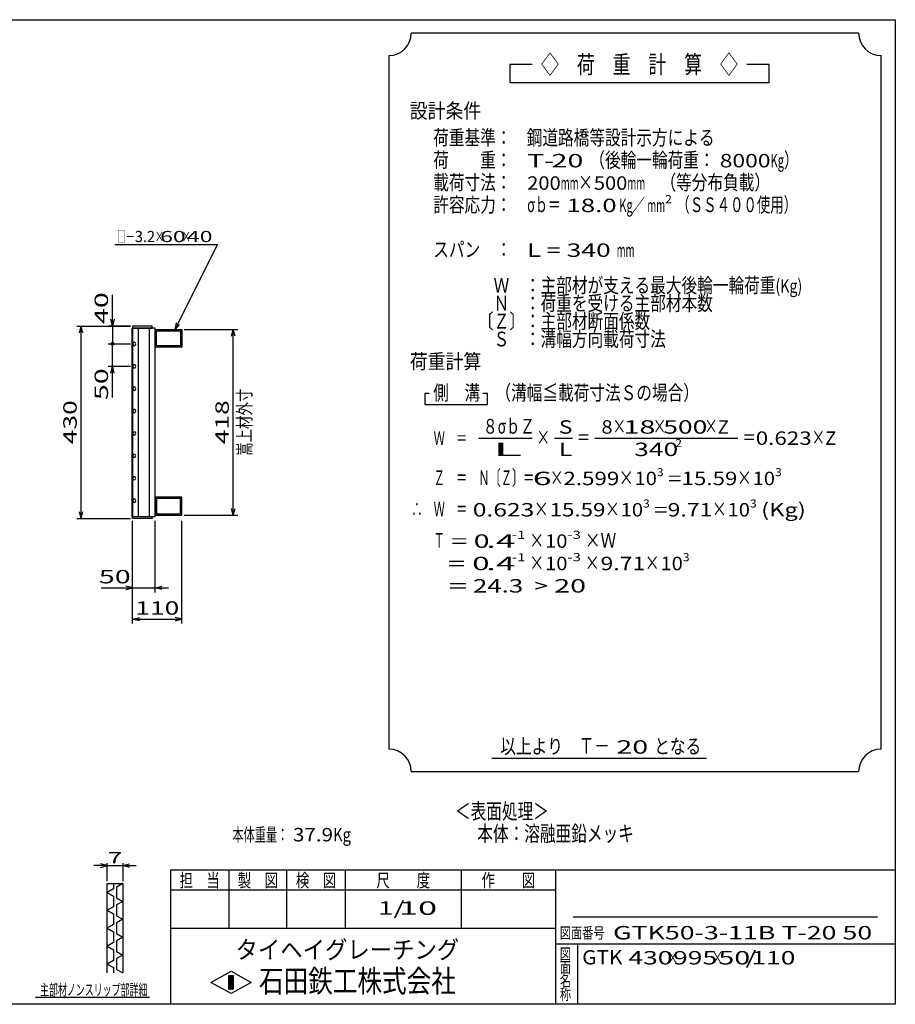
# Model space of a CAD drawing. Units: millimetres. Extents: x -182 to 173, y -128 to 105.
# Drawn here: x -23 to 173, y -115 to 105 of the extents above; entities that cross this region are included whole.
import ezdxf
from ezdxf.enums import TextEntityAlignment as Align

# ---------------------------------------------------------------- set-up
doc = ezdxf.new("R2010")
doc.units = ezdxf.units.MM
doc.header["$LTSCALE"] = 0.25
for name, color, linetype in [('16', 7, 'Continuous'), ('22', 7, 'Continuous'), ('24', 7, 'Continuous'), ('32', 7, 'Continuous')]:
    doc.layers.add(name, color=color, linetype=linetype)
doc.styles.add('dcStyle0', font='txt.shx', dxfattribs={"width": 0.833333, "bigfont": 'bigfont'})

msp = doc.modelspace()

# ---------------------------------------------------------------- linework, layer by layer
at = {"color": 150, "linetype": 'Continuous', "lineweight": 25}
for p, q in [((-172.9, 105.35), (173.1, 105.35)), ((173.1, 105.35), (173.1, -114.65)), ((173.1, -84.65), (11.1, -84.65)), ((11.1, -84.65), (11.1, -114.65)), ((24.1, -84.65), (24.1, -97.65)), ((37.1, -97.65), (37.1, -84.65)), ((50.1, -84.65), (50.1, -97.65)), ((76.1, -97.65), (76.1, -84.65)), ((97.1, -84.65), (97.1, -114.65)), ((97.1, -89.15), (11.1, -89.15)), ((169.1, -95.15), (101.1, -95.15)), ((11.1, -97.65), (97.1, -97.65)), ((97.1, -101.15), (173.1, -101.15)), ((102.1, -114.65), (102.1, -101.15)), ((20.1, -109.75), (24.6, -107.25)), ((24.6, -107.25), (29.1, -109.75)), ((24.6, -112.25), (20.1, -109.75)), ((24.1, -108.25), (25.1, -108.25)), ((24.1, -111.25), (24.1, -108.25)), ((24.1, -108.25), (24.3, -108.25)), ((24.3, -108.25), (24.3, -111.25)), ((24.5, -111.25), (24.5, -108.25)), ((24.5, -108.25), (24.7, -108.25)), ((29.1, -109.75), (24.6, -112.25)), ((24.7, -108.25), (24.7, -111.25)), ((24.9, -111.25), (24.9, -108.25)), ((24.9, -108.25), (25.1, -108.25)), ((25.1, -108.25), (25.1, -111.25)), ((25.1, -108.25), (25.1, -111.25)), ((25.1, -111.25), (24.1, -111.25)), ((24.3, -111.25), (24.5, -111.25)), ((24.7, -111.25), (24.9, -111.25)), ((173.1, -114.65), (-172.9, -114.65))]:
    msp.add_line(p, q, dxfattribs=at)
at = {"layer": '16', "color": 3, "linetype": 'Continuous', "lineweight": 25}
for p, q in [((2.53, -5.65), (2.53, 36.45)), ((2.53, 36.45), (2.6, 36.45)), ((7, 36.9), (2.6, 36.9)), ((2.6, 36.9), (2.6, 36.45)), ((2.6, 36.45), (7, 36.45)), ((2.6, 36.45), (2.6, -5.65)), ((7.6, 36.45), (2.6, 36.45)), ((3.85, 36.45), (3.85, -5.65)), ((6.35, -5.65), (6.35, 36.45)), ((7, 36.45), (7, 36.9)), ((7.6, -5.65), (7.6, 36.45)), ((7.6, 36.15), (13.6, 36.15)), ((7.6, 32.15), (7.6, 36.15)), ((7.9, 35.85), (13.3, 35.85)), ((7.9, 32.45), (7.9, 35.85)), ((13.3, 35.85), (13.3, 32.45)), ((13.6, 36.15), (13.6, 32.15)), ((2.79, 33.22), (2.6, 32.9)), ((3.16, 33.23), (2.79, 33.22)), ((3.35, 32.9), (3.16, 33.23)), ((2.6, 32.9), (2.79, 32.57)), ((2.79, 32.57), (3.16, 32.58)), ((3.16, 32.58), (3.35, 32.9)), ((13.6, 32.15), (7.6, 32.15)), ((13.3, 32.45), (7.9, 32.45)), ((2.79, 28.22), (2.6, 27.9)), ((2.6, 27.9), (2.79, 27.57)), ((3.16, 28.23), (2.79, 28.22)), ((2.79, 27.57), (3.16, 27.58)), ((3.35, 27.9), (3.16, 28.23)), ((3.16, 27.58), (3.35, 27.9)), ((2.79, 23.22), (2.6, 22.9)), ((2.6, 22.9), (2.79, 22.57)), ((3.16, 23.23), (2.79, 23.22)), ((2.79, 22.57), (3.16, 22.58)), ((3.35, 22.9), (3.16, 23.23)), ((3.16, 22.58), (3.35, 22.9)), ((2.79, 18.22), (2.6, 17.9)), ((2.6, 17.9), (2.79, 17.57)), ((3.16, 18.23), (2.79, 18.22)), ((3.35, 17.9), (3.16, 18.23)), ((3.16, 17.58), (3.35, 17.9)), ((2.79, 17.57), (3.16, 17.58)), ((2.79, 13.22), (2.6, 12.9)), ((3.16, 13.23), (2.79, 13.22)), ((3.35, 12.9), (3.16, 13.23)), ((2.6, 12.9), (2.79, 12.57)), ((2.79, 12.57), (3.16, 12.58)), ((3.16, 12.58), (3.35, 12.9)), ((2.79, 8.22), (2.6, 7.9)), ((2.6, 7.9), (2.79, 7.57)), ((3.16, 8.23), (2.79, 8.22)), ((2.79, 7.57), (3.16, 7.58)), ((3.35, 7.9), (3.16, 8.23)), ((3.16, 7.58), (3.35, 7.9)), ((2.79, 3.22), (2.6, 2.9)), ((2.6, 2.9), (2.79, 2.57)), ((3.16, 3.23), (2.79, 3.22)), ((2.79, 2.57), (3.16, 2.58)), ((3.35, 2.9), (3.16, 3.23)), ((3.16, 2.58), (3.35, 2.9)), ((2.79, -1.78), (2.6, -2.1)), ((2.6, -2.1), (2.79, -2.43)), ((3.16, -1.77), (2.79, -1.78)), ((3.35, -2.1), (3.16, -1.77)), ((3.16, -2.42), (3.35, -2.1)), ((13.6, -1.35), (7.6, -1.35)), ((7.6, -1.35), (7.6, -5.35)), ((13.3, -1.65), (7.9, -1.65)), ((7.9, -1.65), (7.9, -5.05)), ((13.3, -5.05), (13.3, -1.65)), ((13.6, -5.35), (13.6, -1.35)), ((2.79, -2.43), (3.16, -2.42)), ((2.6, -5.65), (2.53, -5.65)), ((2.6, -5.65), (7, -5.65)), ((2.6, -6.1), (2.6, -5.65)), ((2.6, -5.65), (7.6, -5.65)), ((7, -6.1), (2.6, -6.1)), ((7, -5.65), (7, -6.1)), ((7.6, -5.35), (13.6, -5.35)), ((7.9, -5.05), (13.3, -5.05))]:
    msp.add_line(p, q, dxfattribs=at)
at = {"layer": '22', "color": 4, "linetype": 'Continuous', "lineweight": 25}
for p, q in [((-1.4, 55.15), (21.6, 55.15)), ((12.1, 36.15), (21.6, 55.15)), ((-1.9, 36.9), (-1.9, 43.9)), ((-1.9, 36.9), (-2.3, 38.4)), ((-1.5, 38.4), (-1.9, 36.9)), ((12.1, 36.15), (12.4, 37.61)), ((-9.9, 36.9), (2.1, 36.9)), ((-9.3, 35.4), (-8.9, 36.9)), ((-8.5, 35.4), (-8.9, 36.9)), ((-8.9, -6.1), (-8.9, 36.9)), ((2.1, 36.9), (-2.9, 36.9)), ((-1.9, 36.9), (-1.9, 32.9)), ((12.1, 36.15), (13.1, 37.25)), ((14.1, 36.15), (26.1, 36.15)), ((24.7, 34.65), (25.1, 36.15)), ((25.5, 34.65), (25.1, 36.15)), ((25.1, -5.35), (25.1, 36.15)), ((-2.9, 32.9), (2.1, 32.9)), ((-1.9, 27.9), (-1.9, 32.9)), ((-2.9, 27.9), (2.1, 27.9)), ((-2.3, 26.4), (-1.9, 27.9)), ((-1.5, 26.4), (-1.9, 27.9)), ((-1.9, 20.9), (-1.9, 27.9)), ((25.1, -5.35), (24.7, -3.85)), ((25.1, -5.35), (25.5, -3.85)), ((-9.9, -6.1), (2.1, -6.1)), ((-8.9, -6.1), (-9.3, -4.6)), ((-8.9, -6.1), (-8.5, -4.6)), ((2.6, -22.6), (2.6, -6.6)), ((2.6, -29.6), (2.6, -6.6)), ((7.6, -22.6), (7.6, -6.6)), ((13.6, -29.6), (13.6, -6.6)), ((14.1, -5.35), (26.1, -5.35)), ((-4.4, -21.6), (2.6, -21.6)), ((2.6, -21.6), (1.1, -21.2)), ((1.1, -22), (2.6, -21.6)), ((2.6, -21.6), (7.6, -21.6)), ((7.6, -21.6), (9.1, -21.2)), ((9.1, -22), (7.6, -21.6)), ((7.6, -21.6), (10.6, -21.6)), ((2.6, -28.6), (4.1, -28.2)), ((4.1, -29), (2.6, -28.6)), ((2.6, -28.6), (13.6, -28.6)), ((13.6, -28.6), (12.1, -28.2)), ((12.1, -29), (13.6, -28.6))]:
    msp.add_line(p, q, dxfattribs=at)
msp.add_circle((-1.9, 32.9), 0.3, dxfattribs=at)
at = {"layer": '24', "color": 4, "linetype": 'Continuous', "lineweight": 25}
for p, q in [((164.9, 102.35), (64.9, 102.35)), ((59.9, 97.35), (59.9, -57.65)), ((169.9, -57.65), (169.9, 97.35)), ((91.9, 95.35), (86.9, 95.35)), ((86.9, 95.35), (86.9, 91.35)), ((144.9, 95.35), (139.9, 95.35)), ((144.9, 91.35), (144.9, 95.35)), ((86.9, 91.35), (144.9, 91.35)), ((68.9, 21.85), (67.9, 21.85)), ((67.9, 21.85), (67.9, 19.35)), ((81.9, 21.85), (80.9, 21.85)), ((81.9, 19.35), (81.9, 21.85)), ((67.9, 19.35), (81.9, 19.35)), ((79.9, 11.85), (91.9, 11.85)), ((96.9, 11.85), (100.9, 11.85)), ((105.9, 11.85), (137.9, 11.85)), ((82.9, -59.65), (130.9, -59.65)), ((64.9, -62.65), (164.9, -62.65))]:
    msp.add_line(p, q, dxfattribs=at)
for centre, start, end in [((59.9, 102.35), 270, 0), ((169.9, 102.35), 180, 270), ((59.9, -62.65), 0, 90), ((169.9, -62.65), 90, 180)]:
    msp.add_arc(centre, 5, start, end, dxfattribs=at)
at = {"layer": '32', "color": 4, "linetype": 'Continuous', "lineweight": 25}
for p, q in [((-3.1, -83.65), (-4.6, -83.25)), ((-3.1, -87.15), (-3.1, -83.15)), ((0.4, -83.15), (0.4, -87.15)), ((0.4, -83.65), (1.9, -83.25)), ((-3.1, -83.65), (-6.1, -83.65)), ((-4.6, -84.05), (-3.1, -83.65)), ((-3.1, -83.65), (0.4, -83.65)), ((1.9, -84.05), (0.4, -83.65)), ((0.4, -83.65), (3.4, -83.65)), ((-3.1, -87.65), (0.4, -87.65)), ((-3.1, -107.65), (-3.1, -87.65)), ((-1.7, -87.65), (-1.7, -88.85)), ((0.4, -87.65), (-1, -88.45)), ((0.4, -87.65), (0.4, -107.65)), ((-1.7, -88.85), (-3.1, -89.65)), ((-3.1, -89.65), (-1.7, -90.45)), ((-1, -88.45), (-1, -90.85)), ((-1.7, -90.45), (-1.7, -92.85)), ((-1, -90.85), (0.4, -91.65)), ((0.4, -91.65), (-1, -92.45)), ((-1.7, -92.85), (-3.1, -93.65)), ((-3.1, -93.65), (-1.7, -94.45)), ((-1.7, -94.45), (-1.7, -96.85)), ((-1, -92.45), (-1, -94.85)), ((-1, -94.85), (0.4, -95.65)), ((0.4, -95.65), (-1, -96.45)), ((-1, -96.45), (-1, -98.85)), ((-1.7, -96.85), (-3.1, -97.65)), ((-3.1, -97.65), (-1.7, -98.45)), ((-1.7, -98.45), (-1.7, -100.85)), ((-1, -98.85), (0.4, -99.65)), ((-1.7, -100.85), (-3.1, -101.65)), ((0.4, -99.65), (-1, -100.45)), ((-1, -100.45), (-1, -102.85)), ((-3.1, -101.65), (-1.7, -102.45)), ((-1.7, -102.45), (-1.7, -104.85)), ((-1, -102.85), (0.4, -103.65)), ((-1.7, -104.85), (-3.1, -105.65)), ((0.4, -103.65), (-1, -104.45)), ((-1, -104.45), (-1, -106.85)), ((-3.1, -105.65), (-1.7, -106.45)), ((-1.7, -106.45), (-1.7, -107.65)), ((-1, -106.85), (0.4, -107.65)), ((6.4, -113.15), (-19.1, -113.15))]:
    msp.add_line(p, q, dxfattribs=at)

# ---------------------------------------------------------------- texts
at = {"color": 150, "style": 'dcStyle0', "width": 0.833333}
for s, height, p, p2 in [('担\u3000当', 3, (13.1, -88.45), (22.1, -88.45)), ('製\u3000図', 3, (26.1, -88.45), (35.1, -88.45)), ('検\u3000図', 3, (39.1, -88.45), (48.1, -88.45)), ('尺\u3000\u3000度', 3, (57.1, -88.45), (69.1, -88.45)), ('作\u3000\u3000図', 3, (80.6, -88.45), (92.6, -88.45)), ('図面番号', 2.5, (98.1, -99.95), (108.1, -99.95)), ('図', 2.5, (98.1, -104.65), (100.6, -104.65)), ('面', 2.5, (98.1, -107.65), (100.6, -107.65)), ('名', 2.5, (98.1, -110.65), (100.6, -110.65)), ('称', 2.5, (98.1, -113.65), (100.6, -113.65))]:
    msp.add_text(s, height=height, dxfattribs=at).set_placement(p, p2, align=Align.FIT)
at = {"color": 222, "style": 'dcStyle0'}
for s, height, width, p, p2 in [('タイヘイグレーチング', 4, 1.041667, (25.6, -104.45), (75.6, -104.45)), ('石田鉄工株式会社', 5, 0.846154, (30.85, -111.95), (74.85, -111.95))]:
    msp.add_text(s, height=height, dxfattribs=dict(at, width=width)).set_placement(p, p2, align=Align.FIT)
at = {"layer": '22', "color": 2, "style": 'dcStyle0'}
for s, height, width, p, p2 in [('□－', 2.5, 0.666667, (-0.9, 55.65), (3.1, 55.65)), ('3.2', 2.5, 0.6, (3.1, 55.65), (7.6, 55.65)), ('×', 2.5, 0.666667, (7.6, 55.65), (9.6, 55.65)), (' 60 ', 2.5, 0.8, (7.6, 55.65), (15.6, 55.65)), ('×', 2.5, 0.666667, (13.6, 55.65), (15.6, 55.65)), (' 40 ', 2.5, 0.8, (13.6, 55.65), (21.6, 55.65)), (' 50 ', 3, 0.833333, (-6.4, -20.6), (3.6, -20.6)), (' 110 ', 3, 0.833333, (1.85, -27.6), (14.35, -27.6)), ('＜表面処理＞', 3.5, 0.744681, (74.65, -73.25), (95.65, -73.25)), ('本体：溶融亜鉛メッキ', 3.5, 0.744681, (79.65, -78.25), (114.65, -78.25)), ('本体重量：', 3, 0.694444, (24.9, -78.25), (37.4, -78.25)), (' 37.9', 3, 0.666667, (37.4, -78.25), (47.4, -78.25)), ('Kg', 3, 0.666667, (47.4, -78.25), (51.4, -78.25)), ('GTK50-3-11B T-20 50         ', 3, 0.833333, (110, -100.15), (180, -100.15)), ('GTK', 3.2, 0.9375, (103.1, -105.75), (112.1, -105.75)), (' 430 ', 3, 0.833333, (112.1, -105.75), (124.6, -105.75)), ('×', 3, 0.694444, (122.1, -105.75), (124.6, -105.75)), (' 995 ', 3, 0.833333, (122.1, -105.75), (134.6, -105.75)), ('×', 3, 0.694444, (132.1, -105.75), (134.6, -105.75)), (' 50 ', 3, 0.833333, (132.1, -105.75), (142.1, -105.75)), ('/', 3, 0.833333, (139.6, -105.75), (142.1, -105.75)), (' 110 ', 3, 0.833333, (139.6, -105.75), (152.1, -105.75))]:
    msp.add_text(s, height=height, dxfattribs=dict(at, width=width)).set_placement(p, p2, align=Align.FIT)
at = {"layer": '22', "color": 2, "style": 'dcStyle0', "width": 0.833333}
for s, p, p2 in [(' 40 ', (-2.9, 35.9), (-2.9, 45.9)), (' 50 ', (-2.9, 18.9), (-2.9, 28.9)), ('嵩上材外寸', (29.1, 7.9), (29.1, 22.9)), (' 430 ', (-9.9, 9.15), (-9.9, 21.65)), (' 418 ', (24.1, 9.15), (24.1, 21.65))]:
    msp.add_text(s, height=3, rotation=90, dxfattribs=at).set_placement(p, p2, align=Align.FIT)
at = {"layer": '22', "color": 2, "style": 'dcStyle0'}
for s, p, p2 in [('1/', (57.4, -94.65), (63.4, -94.65)), (' 10 ', (60.4, -94.65), (72.4, -94.65))]:
    msp.add_text(s, height=3, dxfattribs=at).set_placement(p, p2, align=Align.FIT)
at = {"layer": '24', "color": 2, "style": 'dcStyle0'}
for s, height, width, p, p2 in [('◇\u3000荷\u3000重\u3000計\u3000算\u3000◇', 4, 0.833333, (93.9, 93.35), (137.9, 93.35)), ('設計条件', 3.3, 0.858369, (64.55, 83.35), (80.55, 83.35)), ('荷重基準：\u3000', 3.3, 0.841346, (69.8, 77.35), (90.8, 77.35)), ('鋼道路橋等設計示方による', 3.3, 0.841346, (90.7, 77.35), (132.7, 77.35)), ('荷\u3000\u3000重：\u3000', 3.3, 0.841346, (69.8, 72.35), (90.8, 72.35)), (' 20 ', 3, 0.833333, (94.8, 72.35), (104.8, 72.35)), ('（後輪一輪荷重：', 3.3, 0.841346, (104.7, 72.35), (132.7, 72.35)), (' 8000', 3, 0.833333, (132.7, 72.35), (145.2, 72.35)), ('Kg', 3, 0.5, (145.2, 72.35), (148.2, 72.35)), ('）', 3.3, 0.833333, (148.2, 72.35), (151.5, 72.35)), ('載荷寸法：\u3000', 3.3, 0.841346, (69.8, 67.35), (90.8, 67.35)), ('200', 3, 0.833333, (90.8, 67.35), (98.3, 67.35)), ('×', 3.3, 0.833333, (102.2, 67.35), (105.5, 67.35)), ('500', 3, 0.833333, (105.7, 67.35), (113.2, 67.35)), ('\u3000（等分布負載）', 3.3, 0.841346, (117.1, 67.35), (145.1, 67.35)), ('mm', 3, 0.666667, (98.3, 67.35), (102.3, 67.35)), ('mm', 3, 0.666667, (113.2, 67.35), (117.2, 67.35)), ('許容応力：\u3000', 3.3, 0.841346, (69.8, 62.35), (90.8, 62.35)), ('2', 1.8, 0.833333, (121.65, 64.35), (123.15, 64.35)), ('（ＳＳ４００使用）', 3.3, 0.757576, (124.15, 62.35), (151.15, 62.35)), ('σｂ＝', 3.3, 0.631313, (90.8, 62.35), (98.3, 62.35)), (' 18.0', 3, 0.833333, (98.3, 62.35), (110.8, 62.35)), ('Kg', 3, 0.5, (111.4, 62.35), (114.4, 62.35)), ('／', 3, 0.833333, (114.15, 62.35), (117.15, 62.35)), ('mm', 3, 0.666667, (117.65, 62.35), (121.65, 62.35)), ('スパン\u3000：\u3000', 3.3, 0.841346, (69.8, 52.35), (90.8, 52.35)), ('L =', 3, 0.833333, (90.8, 52.35), (98.3, 52.35)), (' 340 ', 3, 0.833333, (98.3, 52.35), (110.8, 52.35)), ('mm', 3, 0.666667, (110.8, 52.35), (114.8, 52.35)), ('\u3000Ｗ\u3000：主部材が支える最大後輪一輪荷重', 3.3, 0.841346, (79.8, 44.35), (146.3, 44.35)), ('(Kg)', 3, 0.5, (146.3, 44.35), (152.3, 44.35)), ('\u3000Ｎ\u3000：荷重を受ける主部材本数', 3.3, 0.841346, (79.8, 40.35), (132.3, 40.35)), ('〔Ｚ〕：主部材断面係数', 3.3, 0.841346, (79.8, 36.35), (118.3, 36.35)), ('\u3000Ｓ\u3000：溝幅方向載荷寸法', 3.3, 0.841346, (79.8, 32.35), (121.8, 32.35)), ('荷重計算', 3.3, 0.858369, (64.55, 27.35), (80.55, 27.35)), ('\u3000（溝幅≦載荷寸法Ｓの場合）', 3.3, 0.841346, (80.2, 20.35), (129.2, 20.35)), ('側\u3000溝', 3.3, 0.841346, (69.8, 20.35), (80.3, 20.35)), ('８', 3.3, 0.833333, (80.9, 12.85), (84.2, 12.85)), ('σｂ', 3.3, 0.631313, (84.2, 12.85), (89.2, 12.85)), ('Ｚ', 3.3, 0.833333, (89.2, 12.85), (92.5, 12.85)), ('8', 3, 0.833333, (107.4, 12.85), (109.9, 12.85)), ('×', 3.3, 0.757576, (109.9, 12.85), (112.9, 12.85)), (' 18 ', 3, 0.833333, (110.9, 12.85), (120.9, 12.85)), ('×', 3.3, 0.757576, (118.9, 12.85), (121.9, 12.85)), (' 500 ', 3, 0.833333, (119.9, 12.85), (132.4, 12.85)), ('×', 3.3, 0.757576, (130.4, 12.85), (133.4, 12.85)), ('Z', 3, 0.833333, (133.4, 12.85), (135.9, 12.85)), ('Ｗ\u3000＝', 3, 0.694444, (69.9, 10.35), (77.4, 10.35)), ('×', 3.3, 0.757576, (92.9, 10.35), (95.9, 10.35)), ('0.623', 3, 0.833333, (141.9, 10.35), (154.4, 10.35)), ('×', 3.3, 0.757576, (154.4, 10.35), (157.4, 10.35)), ('Z', 3, 0.833333, (157.4, 10.35), (159.9, 10.35)), ('＝', 3.3, 0.757576, (101.9, 10.35), (104.9, 10.35)), ('2', 1.8, 0.833333, (123.9, 9.85), (125.4, 9.85)), ('＝', 3.3, 0.757576, (138.9, 10.35), (141.9, 10.35)), (' 340 ', 3, 0.833333, (113.4, 7.85), (125.9, 7.85)), ('Ｚ\u3000＝\u3000Ｎ〔Ｚ〕＝', 3.3, 0.631313, (69.9, 1.35), (92.4, 1.35)), (' 6 ', 3, 0.833333, (90.4, 1.35), (97.9, 1.35)), ('×', 3.3, 0.757576, (95.9, 1.35), (98.9, 1.35)), ('2.599', 3, 0.833333, (98.9, 1.35), (111.4, 1.35)), ('×', 3.3, 0.833333, (111.3, 1.35), (114.6, 1.35)), ('10', 3, 0.833333, (114.8, 1.35), (119.8, 1.35)), ('3', 1.8, 0.833333, (119.8, 3.35), (121.3, 3.35)), ('15.59', 3, 0.833333, (125.3, 1.35), (137.8, 1.35)), ('×', 3.3, 0.833333, (137.7, 1.35), (141, 1.35)), ('10', 3, 0.833333, (141.2, 1.35), (146.2, 1.35)), ('3', 1.8, 0.833333, (146.2, 3.35), (147.7, 3.35)), ('3', 1.8, 0.833333, (116.7, -3.65), (118.2, -3.65)), ('3', 1.8, 0.833333, (140.6, -3.65), (142.1, -3.65)), ('∴\u3000Ｗ\u3000＝', 3.3, 0.631313, (64.9, -5.65), (77.4, -5.65)), (' 0.623', 3, 0.833333, (77.4, -5.65), (92.4, -5.65)), ('×', 3.3, 0.833333, (92.3, -5.65), (95.6, -5.65)), ('15.59', 3, 0.833333, (95.8, -5.65), (108.3, -5.65)), ('×', 3.3, 0.833333, (108.2, -5.65), (111.5, -5.65)), ('10', 3, 0.833333, (111.7, -5.65), (116.7, -5.65)), ('9.71', 3, 0.833333, (122.2, -5.65), (132.2, -5.65)), ('×', 3.3, 0.833333, (132.1, -5.65), (135.4, -5.65)), ('10', 3, 0.833333, (135.6, -5.65), (140.6, -5.65)), ('(Kg)', 3, 0.833333, (143.1, -5.65), (153.1, -5.65)), ('Ｔ', 3.3, 0.631313, (69.9, -12.65), (72.4, -12.65)), (' = 0', 3, 0.833333, (72.4, -12.65), (82.4, -12.65)), (' .4 ', 3, 0.833333, (79.9, -12.65), (89.9, -12.65)), ('-1', 1.8, 0.833333, (87.4, -10.65), (90.4, -10.65)), ('×', 3.3, 0.833333, (91.3, -12.65), (94.6, -12.65)), ('10', 3, 0.833333, (94.8, -12.65), (99.8, -12.65)), ('-3', 1.8, 0.833333, (99.8, -10.65), (102.8, -10.65)), ('×Ｗ', 3.3, 0.841346, (103.7, -12.65), (110.7, -12.65)), ('  = 0', 3, 0.833333, (69.9, -17.65), (82.4, -17.65)), (' .4 ', 3, 0.833333, (79.9, -17.65), (89.9, -17.65)), ('-1', 1.8, 0.833333, (87.4, -15.65), (90.4, -15.65)), ('×', 3.3, 0.833333, (91.3, -17.65), (94.6, -17.65)), ('10', 3, 0.833333, (94.8, -17.65), (99.8, -17.65)), ('-3', 1.8, 0.833333, (99.8, -15.65), (102.8, -15.65)), ('×', 3.3, 0.833333, (103.7, -17.65), (107, -17.65)), ('9.71', 3, 0.833333, (107.2, -17.65), (117.2, -17.65)), ('×', 3.3, 0.833333, (117.1, -17.65), (120.4, -17.65)), ('10', 3, 0.833333, (120.6, -17.65), (125.6, -17.65)), ('3', 1.8, 0.833333, (125.6, -15.65), (127.1, -15.65)), (' 24.3', 3, 0.833333, (77.4, -22.65), (89.9, -22.65)), (' 20 ', 3, 0.833333, (95.4, -22.65), (105.4, -22.65)), ('  =', 3, 0.833333, (69.9, -22.65), (77.4, -22.65)), ('以上より\u3000', 3.3, 0.841346, (84.8, -58.65), (102.3, -58.65)), ('Ｔ－', 3.5, 0.833333, (102.3, -58.65), (109.3, -58.65)), (' 20 ', 3, 0.833333, (109.3, -58.65), (119.3, -58.65)), ('となる', 3.3, 0.841346, (119.2, -58.65), (129.7, -58.65))]:
    msp.add_text(s, height=height, dxfattribs=dict(at, width=width)).set_placement(p, p2, align=Align.FIT)
for s, p, p2 in [('T-', (90.8, 72.35), (96.8, 72.35)), ('S', (97.9, 12.85), (100.9, 12.85)), (' L ', (80.4, 7.85), (92.4, 7.85)), ('L', (97.9, 7.85), (100.9, 7.85)), ('=', (122.3, 1.35), (125.3, 1.35)), ('=', (119.2, -5.65), (122.2, -5.65)), ('>', (92.4, -22.65), (95.4, -22.65))]:
    msp.add_text(s, height=3, dxfattribs=at).set_placement(p, p2, align=Align.FIT)
at = {"layer": '32', "color": 2, "style": 'dcStyle0'}
for s, width, p, p2 in [(' 7 ', 0.8, (-4.35, -83.15), (1.65, -83.15)), ('主部材ノンスリップ部詳細', 0.666667, (-18.1, -112.65), (5.9, -112.65))]:
    msp.add_text(s, height=2.5, dxfattribs=dict(at, width=width)).set_placement(p, p2, align=Align.FIT)

doc.saveas('drawing.dxf')
